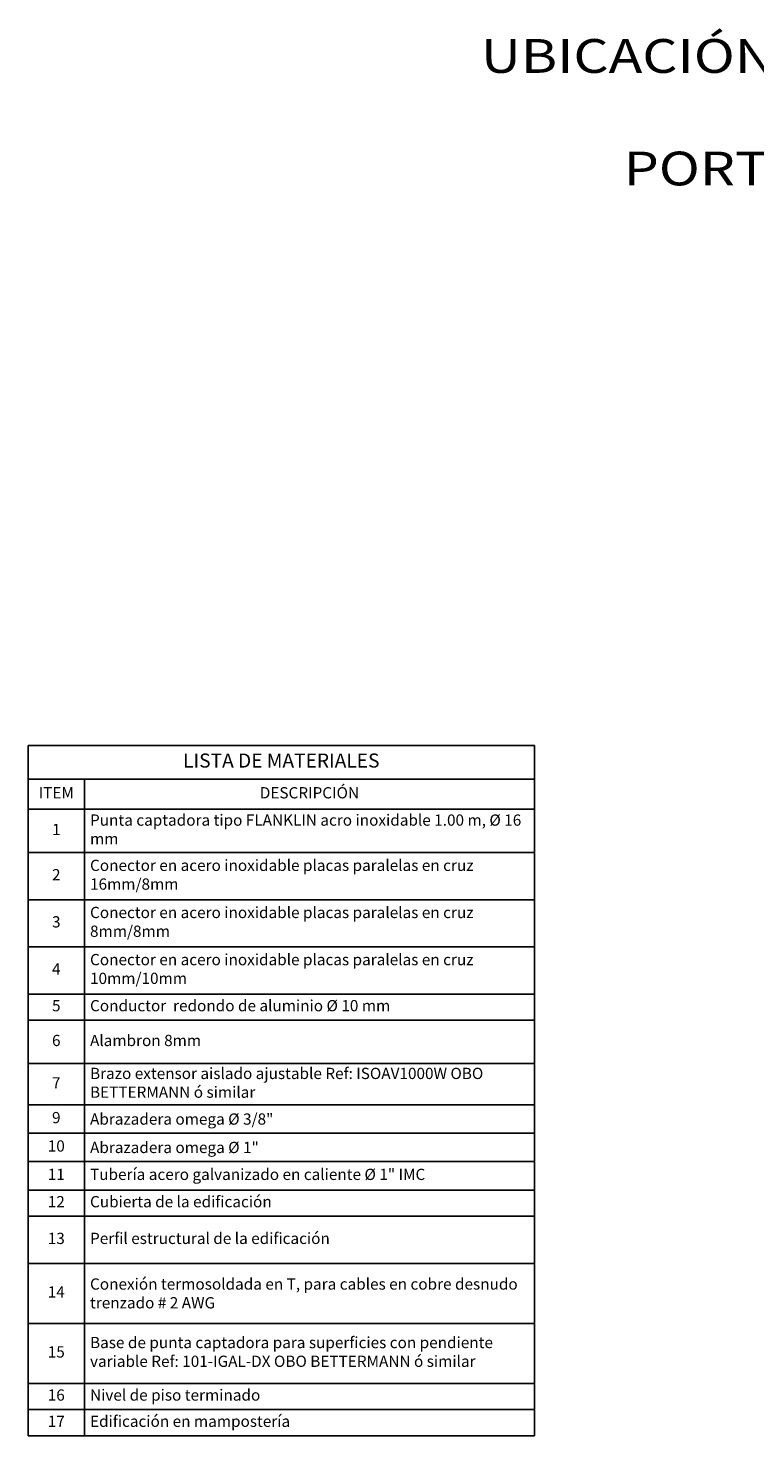
# Model space of a CAD drawing. Units: millimetres. Extents: x -405 to 195, y -110 to 2.
# Drawn here: x 136 to 140, y -109 to -100 of the extents above; entities that cross this region are included whole.
import ezdxf

# ---------------------------------------------------------------- set-up
doc = ezdxf.new("R2010")
doc.units = ezdxf.units.MM
doc.layers.add('ELE_TEXTO_10', color=2, linetype='Continuous')
doc.styles.add('ROMAN', font='ROMANS', dxfattribs={"width": 1.2})
doc.styles.add('ROMANS', font='ROMANS9.SHX')

# ---------------------------------------------------------------- blocks, each defined once
blk = doc.blocks.new('*T70')
at = {"layer": 'ELE_TEXTO_10', "color": 0, "linetype": 'ByBlock', "lineweight": -2, "transparency": 16777216}
for p, q in [((0, 0), (3.129, 0)), ((0, 0), (0, -4.268)), ((3.129, 0), (3.129, -4.268)), ((0, -0.2086), (3.129, -0.2086)), ((0.3477, -0.2086), (0.3477, -4.268)), ((0, -0.394), (3.129, -0.394)), ((0, -0.6622), (3.129, -0.6622)), ((0, -0.9536), (3.129, -0.9536)), ((0, -1.245), (3.129, -1.245)), ((0, -1.5364), (3.129, -1.5364)), ((0, -1.6986), (3.129, -1.6986)), ((0, -1.9668), (3.129, -1.9668)), ((0, -2.2218), (3.129, -2.2218)), ((0, -2.3973), (3.129, -2.3973)), ((0, -2.5727), (3.129, -2.5727)), ((0, -2.7482), (3.129, -2.7482)), ((0, -2.9105), (3.129, -2.9105)), ((0, -3.2019), (3.129, -3.2019)), ((0, -3.5727), (3.129, -3.5727)), ((0, -3.9435), (3.129, -3.9435)), ((0, -4.1058), (3.129, -4.1058)), ((0, -4.268), (3.129, -4.268))]:
    blk.add_line(p, q, dxfattribs=at)
at = {"layer": 'ELE_TEXTO_10', "color": 0, "transparency": 16777216, "style": 'ROMANS'}
for s, insert, char_height, width, attachment_point in [('LISTA DE MATERIALES', (1.5645, -0.1043), 0.086917, 3.059476, 5), ('ITEM', (0.1738, -0.3013), 0.06953, 0.278134, 5), ('DESCRIPCIÓN', (1.7383, -0.3013), 0.069534, 2.711808, 5), ('Punta captadora tipo FLANKLIN acro inoxidable 1.00 m, %%C 16 mm ', (0.3824, -0.5281), 0.069534, 2.711808, 4), ('1', (0.1738, -0.5281), 0.0695, 0.278134, 5), ('2', (0.1738, -0.8079), 0.0695, 0.278134, 5), ('Conector en acero inoxidable placas paralelas en cruz 16mm/8mm', (0.3824, -0.8079), 0.069534, 2.711808, 4), ('Conector en acero inoxidable placas paralelas en cruz 8mm/8mm', (0.3824, -1.0993), 0.069534, 2.711808, 4), ('3', (0.1738, -1.0993), 0.0695, 0.278134, 5), ('Conector en acero inoxidable placas paralelas en cruz 10mm/10mm', (0.3824, -1.3907), 0.069534, 2.711808, 4), ('4', (0.1738, -1.3907), 0.0695, 0.278134, 5), ('5', (0.1738, -1.6175), 0.0695, 0.278134, 5), ('Conductor  redondo de aluminio %%C 10 mm', (0.3824, -1.6175), 0.069534, 2.711808, 4), ('6', (0.1738, -1.8327), 0.0695, 0.278134, 5), ('Alambron 8mm', (0.3824, -1.8327), 0.069534, 2.711808, 4), ('Brazo extensor aislado ajustable Ref: ISOAV1000W OBO BETTERMANN ó similar', (0.3824, -2.0943), 0.069534, 2.711808, 4), ('7', (0.1738, -2.0943), 0.0695, 0.278134, 5), ('9', (0.1738, -2.3095), 0.0695, 0.278134, 5), ('\\A1;Abrazadera omega %%C 3/8"', (0.3824, -2.3095), 0.069534, 2.711808, 4), ('10', (0.1738, -2.485), 0.06953, 0.278134, 5), ('\\A1;Abrazadera omega %%C 1"', (0.3824, -2.485), 0.069534, 2.711808, 4), ('Tubería acero galvanizado en caliente %%C 1" IMC', (0.3824, -2.6605), 0.069534, 2.711808, 4), ('11', (0.1738, -2.6605), 0.06953, 0.278134, 5), ('12', (0.1738, -2.8294), 0.06953, 0.278134, 5), ('Cubierta de la edificación', (0.3824, -2.8294), 0.069534, 2.711808, 4), ('13', (0.1738, -3.0562), 0.06953, 0.278134, 5), ('Perfil estructural de la edificación', (0.3824, -3.0562), 0.069534, 2.711808, 4), ('\\A1;Conexión termosoldada en T, para cables en cobre desnudo trenzado # 2 AWG', (0.3824, -3.3873), 0.069534, 2.711808, 4), ('14', (0.1738, -3.3873), 0.06953, 0.278134, 5), ('Base de punta captadora para superficies con pendiente variable Ref: 101-IGAL-DX OBO BETTERMANN ó similar', (0.3824, -3.7581), 0.0695335, 2.711808, 4), ('15', (0.1738, -3.7581), 0.06953, 0.278134, 5), ('16', (0.1738, -4.0247), 0.06953, 0.278134, 5), ('Nivel de piso terminado', (0.3824, -4.0247), 0.069534, 2.711808, 4), ('17', (0.1738, -4.1869), 0.06953, 0.278134, 5), ('Edificación en mampostería', (0.3824, -4.1869), 0.069534, 2.711808, 4)]:
    blk.add_mtext(s, dxfattribs=dict(at, insert=insert, char_height=char_height, width=width, attachment_point=attachment_point))

msp = doc.modelspace()

# ---------------------------------------------------------------- block references
msp.add_blockref('*T70', (135.9553, -104.2592))

# ---------------------------------------------------------------- texts
at = {"color": 0, "style": 'ROMAN', "width": 1.2}
for s, p in [(' UBICACIÓN Y ANCLAJE DE', (138.6771, -100.1007)), ('PORTACABLES A MURO', (139.6365, -100.7966))]:
    msp.add_text(s, height=0.20878, dxfattribs=at).set_placement(p)

doc.saveas('drawing.dxf')
